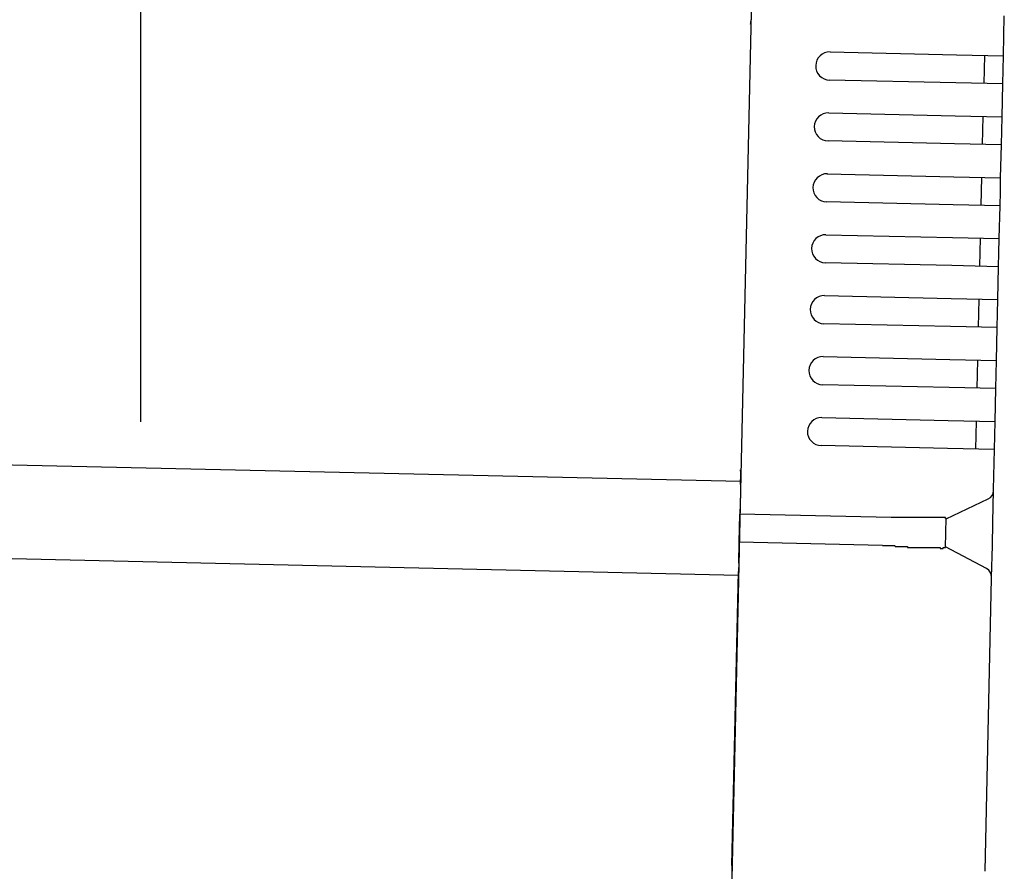
# Model space of a CAD drawing. Extents: x 543 to 20478, y 217 to 14052.
# Drawn here: x 9958 to 10063, y 11922 to 12012 of the extents above; entities that cross this region are included whole.
import ezdxf

# ---------------------------------------------------------------- set-up
doc = ezdxf.new("R2010")
doc.units = 0
doc.header["$LTSCALE"] = 50
doc.header["$MEASUREMENT"] = 0
for name, color, linetype in [('SUNPOU', 4, 'CONTINUOUS'), ('上枠左右A1_5', 1, 'CONTINUOUS'), ('鼻隠し後コーナー', 4, 'CONTINUOUS')]:
    doc.layers.add(name, color=color, linetype=linetype)

msp = doc.modelspace()

# ---------------------------------------------------------------- linework, layer by layer
at = {"layer": 'SUNPOU'}
msp.add_line((9970.81, 11969.6), (9970.81, 12290.09), dxfattribs=at)
at = {"layer": '上枠左右A1_5'}
for p, q in [((10036.95, 12058.23), (10033.79, 11918.27)), ((7691.85, 12016.07), (10034.81, 11963.26)), ((7691.63, 12006.07), (10034.58, 11953.26))]:
    msp.add_line(p, q, dxfattribs=at)
at = {"layer": '鼻隠し後コーナー', "linetype": 'Continuous'}
for p, q in [((10062.84, 12008.64), (10062.93, 12012.91)), ((10044.34, 12009.05), (10057.84, 12008.75)), ((10057.84, 12008.75), (10062.84, 12008.64)), ((10060.77, 12005.68), (10060.84, 12008.68)), ((10062.8, 12007.14), (10062.84, 12008.64)), ((10062.77, 12005.64), (10062.8, 12007.14)), ((10057.77, 12005.75), (10044.27, 12006.06)), ((10062.77, 12005.64), (10057.77, 12005.75)), ((10062.69, 12002.14), (10062.77, 12005.64)), ((10044.2, 12002.56), (10057.69, 12002.25)), ((10057.69, 12002.25), (10062.69, 12002.14)), ((10060.62, 11999.19), (10060.69, 12002.18)), ((10062.66, 12000.64), (10062.69, 12002.14)), ((10062.62, 11999.14), (10062.66, 12000.64)), ((10057.62, 11999.25), (10044.13, 11999.56)), ((10062.62, 11999.14), (10057.62, 11999.25)), ((10062.54, 11995.64), (10062.62, 11999.14)), ((10044.05, 11996.06), (10057.55, 11995.75)), ((10057.55, 11995.75), (10062.54, 11995.64)), ((10060.48, 11992.69), (10060.55, 11995.69)), ((10062.51, 11994.14), (10062.54, 11995.64)), ((10062.48, 11992.64), (10062.51, 11994.14)), ((10057.48, 11992.75), (10043.98, 11993.06)), ((10062.48, 11992.64), (10057.48, 11992.75)), ((10062.4, 11989.14), (10062.48, 11992.64)), ((10043.9, 11989.56), (10057.4, 11989.26)), ((10057.4, 11989.26), (10062.4, 11989.14)), ((10060.33, 11986.19), (10060.4, 11989.19)), ((10062.36, 11987.64), (10062.4, 11989.14)), ((10062.33, 11986.14), (10062.36, 11987.64)), ((10057.33, 11986.26), (10043.84, 11986.56)), ((10062.33, 11986.14), (10057.33, 11986.26)), ((10062.25, 11982.64), (10062.33, 11986.14)), ((10043.76, 11983.06), (10057.25, 11982.76)), ((10057.25, 11982.76), (10062.25, 11982.64)), ((10060.18, 11979.69), (10060.25, 11982.69)), ((10062.22, 11981.14), (10062.25, 11982.64)), ((10062.18, 11979.65), (10062.22, 11981.14)), ((10057.19, 11979.76), (10043.69, 11980.06)), ((10062.18, 11979.65), (10057.19, 11979.76)), ((10062.11, 11976.15), (10062.18, 11979.65)), ((10043.61, 11976.56), (10057.11, 11976.26)), ((10057.11, 11976.26), (10062.11, 11976.15)), ((10060.04, 11973.19), (10060.11, 11976.19)), ((10062.07, 11974.65), (10062.11, 11976.15)), ((10062.04, 11973.15), (10062.07, 11974.65)), ((10057.04, 11973.26), (10043.54, 11973.56)), ((10062.04, 11973.15), (10057.04, 11973.26)), ((10061.96, 11969.65), (10062.04, 11973.15)), ((10043.46, 11970.06), (10056.96, 11969.76)), ((10056.96, 11969.76), (10061.96, 11969.65)), ((10059.89, 11966.69), (10059.96, 11969.69)), ((10061.92, 11968.15), (10061.96, 11969.65)), ((10061.89, 11966.65), (10061.92, 11968.15)), ((10056.89, 11966.76), (10043.4, 11967.07)), ((10061.89, 11966.65), (10056.89, 11966.76)), ((10061.79, 11962.38), (10061.89, 11966.65)), ((10034.8, 11962.92), (10034.82, 11964.01)), ((10034.8, 11962.92), (10034.78, 11962)), ((10034.78, 11962), (10034.73, 11959.76)), ((10061.72, 11958.91), (10061.79, 11962.27)), ((10061.79, 11962.27), (10061.79, 11962.38)), ((10056.72, 11959.26), (10061.22, 11961.39)), ((10034.66, 11956.76), (10034.73, 11959.76)), ((10050.88, 11959.39), (10034.73, 11959.76)), ((10056.65, 11956.2), (10056.72, 11959.32)), ((10061.66, 11956.39), (10061.72, 11958.91)), ((10034.61, 11954.54), (10034.66, 11956.76)), ((10049.95, 11956.41), (10034.66, 11956.76)), ((10061.05, 11953.94), (10056.66, 11956.26)), ((10061.58, 11953.03), (10061.66, 11956.39)), ((10034.61, 11954.54), (10034.59, 11953.64)), ((10033.88, 11922.27), (10034.59, 11953.64)), ((10060.88, 11921.66), (10061.58, 11952.92)), ((10061.58, 11952.92), (10061.58, 11953.03)), ((10033.88, 11922.27), (10033.77, 11917.27))]:
    msp.add_line(p, q, dxfattribs=at)
for points in [[(10051.73, 11959.4, 0), (10051.72, 11959.4, 0), (10051.71, 11959.4, 0), (10051.71, 11959.4, 0), (10051.7, 11959.4, 0), (10051.69, 11959.4, 0), (10051.69, 11959.4, 0), (10051.68, 11959.4, 0), (10051.67, 11959.4, 0), (10051.67, 11959.4, 0), (10051.66, 11959.4, 0), (10051.65, 11959.4, 0), (10051.65, 11959.4, 0), (10051.64, 11959.4, 0), (10051.63, 11959.4, 0), (10051.63, 11959.4, 0), (10051.62, 11959.4, 0), (10051.61, 11959.4, 0), (10051.61, 11959.4, 0), (10051.6, 11959.4, 0), (10051.59, 11959.4, 0), (10051.59, 11959.4, 0), (10051.58, 11959.4, 0), (10051.57, 11959.4, 0), (10051.57, 11959.4, 0), (10051.56, 11959.4, 0), (10051.55, 11959.4, 0), (10051.55, 11959.4, 0), (10051.54, 11959.4, 0), (10051.53, 11959.4, 0), (10051.53, 11959.4, 0), (10051.52, 11959.4, 0), (10051.51, 11959.4, 0), (10051.51, 11959.4, 0), (10051.5, 11959.4, 0), (10051.49, 11959.4, 0), (10051.49, 11959.4, 0), (10051.48, 11959.4, 0), (10051.47, 11959.4, 0), (10051.47, 11959.4, 0), (10051.46, 11959.4, 0), (10051.45, 11959.4, 0), (10051.45, 11959.4, 0), (10051.44, 11959.4, 0), (10051.43, 11959.4, 0), (10051.43, 11959.4, 0), (10051.42, 11959.4, 0), (10051.41, 11959.4, 0), (10051.41, 11959.4, 0), (10051.4, 11959.4, 0), (10051.39, 11959.4, 0), (10051.39, 11959.4, 0), (10051.38, 11959.4, 0), (10051.37, 11959.4, 0), (10051.37, 11959.4, 0), (10051.36, 11959.4, 0), (10051.35, 11959.4, 0), (10051.35, 11959.4, 0), (10051.34, 11959.4, 0), (10051.33, 11959.4, 0), (10051.33, 11959.4, 0), (10051.32, 11959.4, 0), (10051.31, 11959.4, 0), (10051.31, 11959.4, 0), (10051.3, 11959.4, 0), (10051.29, 11959.4, 0), (10051.29, 11959.4, 0), (10051.28, 11959.4, 0), (10051.27, 11959.4, 0), (10051.27, 11959.4, 0), (10051.26, 11959.4, 0), (10051.25, 11959.4, 0), (10051.25, 11959.4, 0), (10051.24, 11959.4, 0), (10051.23, 11959.4, 0), (10051.23, 11959.4, 0), (10051.22, 11959.4, 0), (10051.21, 11959.4, 0), (10051.21, 11959.4, 0), (10051.2, 11959.4, 0), (10051.19, 11959.4, 0), (10051.19, 11959.4, 0), (10051.18, 11959.4, 0), (10051.17, 11959.4, 0), (10051.17, 11959.4, 0), (10051.16, 11959.4, 0), (10051.15, 11959.4, 0), (10051.15, 11959.4, 0), (10051.14, 11959.4, 0), (10051.13, 11959.4, 0), (10051.13, 11959.4, 0), (10051.12, 11959.4, 0), (10051.11, 11959.4, 0), (10051.11, 11959.4, 0), (10051.1, 11959.4, 0), (10051.09, 11959.4, 0), (10051.09, 11959.4, 0), (10051.08, 11959.4, 0), (10051.07, 11959.4, 0), (10051.07, 11959.4, 0), (10051.06, 11959.4, 0), (10051.05, 11959.4, 0), (10051.05, 11959.4, 0), (10051.04, 11959.4, 0), (10051.03, 11959.4, 0), (10051.03, 11959.4, 0), (10051.02, 11959.4, 0), (10051.01, 11959.4, 0), (10051.01, 11959.4, 0), (10051, 11959.4, 0), (10050.99, 11959.4, 0), (10050.99, 11959.4, 0), (10050.98, 11959.4, 0), (10050.98, 11959.4, 0), (10050.97, 11959.4, 0), (10050.96, 11959.4, 0), (10050.96, 11959.4, 0), (10050.95, 11959.4, 0), (10050.94, 11959.4, 0), (10050.94, 11959.4, 0), (10050.93, 11959.4, 0), (10050.92, 11959.4, 0), (10050.92, 11959.4, 0), (10050.91, 11959.4, 0), (10050.9, 11959.4, 0), (10050.9, 11959.4, 0), (10050.89, 11959.4, 0), (10050.88, 11959.4, 0), (10050.88, 11959.4, 0)], [(10049.95, 11956.4, 0), (10049.96, 11956.4, 0), (10049.98, 11956.4, 0), (10049.99, 11956.4, 0), (10050, 11956.4, 0), (10050.02, 11956.4, 0), (10050.03, 11956.4, 0), (10050.04, 11956.4, 0), (10050.05, 11956.4, 0), (10050.07, 11956.4, 0), (10050.08, 11956.4, 0), (10050.09, 11956.4, 0), (10050.11, 11956.4, 0), (10050.12, 11956.4, 0), (10050.13, 11956.4, 0), (10050.15, 11956.4, 0), (10050.16, 11956.4, 0), (10050.17, 11956.4, 0), (10050.19, 11956.4, 0), (10050.2, 11956.4, 0), (10050.21, 11956.4, 0), (10050.23, 11956.4, 0), (10050.24, 11956.4, 0), (10050.25, 11956.4, 0), (10050.27, 11956.4, 0), (10050.28, 11956.4, 0), (10050.29, 11956.4, 0), (10050.31, 11956.4, 0), (10050.32, 11956.4, 0), (10050.33, 11956.4, 0), (10050.35, 11956.4, 0), (10050.36, 11956.4, 0), (10050.37, 11956.4, 0), (10050.39, 11956.4, 0), (10050.4, 11956.4, 0), (10050.41, 11956.4, 0), (10050.43, 11956.4, 0), (10050.44, 11956.4, 0), (10050.45, 11956.4, 0), (10050.47, 11956.4, 0), (10050.48, 11956.4, 0), (10050.49, 11956.4, 0), (10050.5, 11956.4, 0), (10050.52, 11956.4, 0), (10050.53, 11956.4, 0), (10050.54, 11956.4, 0), (10050.56, 11956.4, 0), (10050.57, 11956.4, 0), (10050.58, 11956.4, 0), (10050.6, 11956.4, 0), (10050.61, 11956.4, 0), (10050.62, 11956.4, 0), (10050.64, 11956.4, 0), (10050.65, 11956.4, 0), (10050.66, 11956.4, 0), (10050.68, 11956.4, 0), (10050.69, 11956.4, 0), (10050.7, 11956.4, 0), (10050.72, 11956.4, 0), (10050.73, 11956.4, 0), (10050.74, 11956.4, 0), (10050.76, 11956.4, 0), (10050.77, 11956.4, 0), (10050.78, 11956.4, 0), (10050.8, 11956.4, 0), (10050.81, 11956.4, 0), (10050.82, 11956.4, 0), (10050.84, 11956.4, 0), (10050.85, 11956.4, 0), (10050.86, 11956.4, 0), (10050.88, 11956.4, 0), (10050.89, 11956.4, 0), (10050.9, 11956.4, 0), (10050.92, 11956.4, 0), (10050.93, 11956.4, 0), (10050.94, 11956.4, 0), (10050.96, 11956.4, 0), (10050.97, 11956.4, 0), (10050.98, 11956.4, 0), (10051, 11956.4, 0), (10051.01, 11956.4, 0), (10051.02, 11956.4, 0), (10051.04, 11956.4, 0), (10051.05, 11956.4, 0), (10051.06, 11956.4, 0), (10051.08, 11956.4, 0), (10051.09, 11956.4, 0), (10051.11, 11956.4, 0), (10051.12, 11956.4, 0), (10051.13, 11956.4, 0), (10051.15, 11956.4, 0), (10051.16, 11956.4, 0), (10051.17, 11956.4, 0), (10051.19, 11956.4, 0), (10051.2, 11956.4, 0), (10051.21, 11956.4, 0), (10051.23, 11956.4, 0), (10051.24, 11956.4, 0), (10051.25, 11956.4, 0), (10051.27, 11956.4, 0), (10051.28, 11956.3, 0), (10051.29, 11956.3, 0), (10051.31, 11956.3, 0), (10051.32, 11956.3, 0), (10051.33, 11956.3, 0), (10051.35, 11956.3, 0), (10051.36, 11956.3, 0), (10051.37, 11956.3, 0), (10051.39, 11956.3, 0), (10051.4, 11956.3, 0), (10051.41, 11956.3, 0), (10051.43, 11956.3, 0), (10051.44, 11956.3, 0), (10051.45, 11956.3, 0), (10051.47, 11956.3, 0), (10051.48, 11956.3, 0), (10051.49, 11956.3, 0), (10051.51, 11956.3, 0), (10051.52, 11956.3, 0), (10051.53, 11956.3, 0), (10051.55, 11956.3, 0), (10051.56, 11956.3, 0), (10051.57, 11956.3, 0), (10051.59, 11956.3, 0), (10051.6, 11956.3, 0), (10051.62, 11956.3, 0), (10051.63, 11956.3, 0), (10051.64, 11956.3, 0), (10051.66, 11956.3, 0)]]:
    msp.add_polyline3d(points, dxfattribs=at)
at = {"layer": '鼻隠し後コーナー'}
for points in [[(10056.72, 11959.3, 0), (10056.72, 11959.3, 0), (10056.72, 11959.3, 0), (10056.72, 11959.3, 0), (10056.72, 11959.3, 0), (10056.72, 11959.3, 0), (10056.72, 11959.3, 0), (10056.72, 11959.3, 0), (10056.72, 11959.3, 0), (10056.72, 11959.3, 0), (10056.71, 11959.3, 0), (10056.71, 11959.3, 0), (10056.71, 11959.3, 0), (10056.71, 11959.3, 0), (10056.71, 11959.3, 0), (10056.71, 11959.3, 0), (10056.71, 11959.3, 0), (10056.71, 11959.3, 0), (10056.7, 11959.3, 0), (10056.7, 11959.3, 0), (10056.7, 11959.3, 0), (10056.7, 11959.3, 0), (10056.7, 11959.3, 0), (10056.7, 11959.3, 0), (10056.7, 11959.3, 0), (10056.69, 11959.3, 0), (10056.69, 11959.3, 0), (10056.69, 11959.3, 0), (10056.69, 11959.3, 0), (10056.69, 11959.3, 0), (10056.68, 11959.3, 0), (10056.68, 11959.3, 0), (10056.68, 11959.3, 0), (10056.68, 11959.3, 0), (10056.67, 11959.3, 0), (10056.67, 11959.3, 0), (10056.67, 11959.3, 0), (10056.67, 11959.4, 0), (10056.66, 11959.4, 0), (10056.66, 11959.4, 0), (10056.66, 11959.4, 0), (10056.66, 11959.4, 0), (10056.65, 11959.4, 0), (10056.65, 11959.4, 0), (10056.65, 11959.4, 0), (10056.64, 11959.4, 0), (10056.64, 11959.4, 0), (10056.63, 11959.4, 0), (10056.63, 11959.4, 0), (10056.63, 11959.4, 0), (10056.62, 11959.4, 0), (10056.62, 11959.4, 0), (10056.61, 11959.4, 0), (10056.61, 11959.4, 0), (10056.61, 11959.4, 0), (10056.6, 11959.4, 0), (10056.6, 11959.4, 0), (10056.59, 11959.4, 0), (10056.59, 11959.4, 0), (10056.58, 11959.4, 0), (10056.58, 11959.4, 0), (10056.57, 11959.4, 0), (10056.57, 11959.4, 0), (10056.56, 11959.4, 0), (10056.56, 11959.4, 0), (10056.55, 11959.4, 0), (10056.55, 11959.4, 0), (10056.54, 11959.4, 0), (10056.53, 11959.4, 0), (10056.53, 11959.4, 0), (10056.52, 11959.4, 0), (10056.52, 11959.4, 0), (10056.51, 11959.4, 0), (10056.5, 11959.4, 0), (10056.5, 11959.4, 0), (10056.49, 11959.4, 0), (10056.49, 11959.4, 0), (10056.48, 11959.4, 0), (10056.47, 11959.4, 0), (10056.47, 11959.4, 0), (10056.46, 11959.4, 0), (10056.45, 11959.4, 0), (10056.45, 11959.4, 0), (10056.44, 11959.4, 0), (10056.43, 11959.4, 0), (10056.42, 11959.4, 0), (10056.42, 11959.4, 0), (10056.41, 11959.4, 0), (10056.4, 11959.4, 0), (10056.4, 11959.4, 0), (10056.39, 11959.4, 0), (10056.38, 11959.4, 0), (10056.37, 11959.4, 0), (10056.37, 11959.4, 0), (10056.36, 11959.4, 0), (10056.35, 11959.4, 0), (10056.34, 11959.4, 0), (10056.33, 11959.4, 0), (10056.33, 11959.4, 0), (10056.32, 11959.4, 0), (10056.31, 11959.4, 0), (10056.3, 11959.4, 0), (10056.29, 11959.4, 0), (10056.29, 11959.4, 0), (10056.28, 11959.4, 0), (10056.27, 11959.4, 0), (10056.26, 11959.4, 0), (10056.25, 11959.4, 0), (10056.24, 11959.4, 0), (10056.23, 11959.4, 0), (10056.23, 11959.4, 0), (10056.22, 11959.4, 0), (10056.21, 11959.4, 0), (10056.2, 11959.4, 0), (10056.19, 11959.4, 0), (10056.18, 11959.4, 0), (10056.17, 11959.4, 0), (10056.16, 11959.4, 0), (10056.15, 11959.4, 0), (10056.14, 11959.4, 0), (10056.13, 11959.4, 0), (10056.12, 11959.4, 0), (10056.11, 11959.4, 0), (10056.1, 11959.4, 0), (10056.09, 11959.4, 0), (10056.08, 11959.4, 0), (10056.07, 11959.4, 0), (10056.06, 11959.4, 0), (10056.05, 11959.4, 0), (10056.04, 11959.4, 0), (10056.03, 11959.4, 0), (10056.02, 11959.4, 0), (10056.01, 11959.4, 0), (10056, 11959.4, 0), (10055.99, 11959.4, 0), (10055.98, 11959.4, 0), (10055.97, 11959.4, 0), (10055.96, 11959.4, 0), (10055.95, 11959.4, 0), (10055.94, 11959.4, 0), (10055.92, 11959.4, 0), (10055.91, 11959.4, 0), (10055.9, 11959.4, 0), (10055.89, 11959.4, 0), (10055.88, 11959.4, 0), (10055.87, 11959.4, 0), (10055.86, 11959.4, 0), (10055.84, 11959.4, 0), (10055.83, 11959.4, 0), (10055.82, 11959.4, 0), (10055.81, 11959.4, 0), (10055.8, 11959.4, 0), (10055.79, 11959.4, 0), (10055.77, 11959.4, 0), (10055.76, 11959.4, 0), (10055.75, 11959.4, 0), (10055.74, 11959.4, 0), (10055.72, 11959.4, 0), (10055.71, 11959.4, 0), (10055.7, 11959.4, 0), (10055.69, 11959.4, 0), (10055.67, 11959.4, 0), (10055.66, 11959.4, 0), (10055.65, 11959.4, 0), (10055.64, 11959.4, 0), (10055.62, 11959.4, 0), (10055.61, 11959.4, 0), (10055.6, 11959.4, 0), (10055.59, 11959.4, 0), (10055.57, 11959.4, 0), (10055.56, 11959.4, 0), (10055.55, 11959.4, 0), (10055.53, 11959.4, 0), (10055.52, 11959.4, 0), (10055.51, 11959.4, 0), (10055.49, 11959.4, 0), (10055.48, 11959.4, 0), (10055.47, 11959.4, 0), (10055.45, 11959.4, 0), (10055.44, 11959.4, 0), (10055.42, 11959.4, 0), (10055.41, 11959.4, 0), (10055.4, 11959.4, 0), (10055.38, 11959.4, 0), (10055.37, 11959.4, 0), (10055.35, 11959.4, 0), (10055.34, 11959.4, 0), (10055.33, 11959.4, 0), (10055.31, 11959.4, 0), (10055.3, 11959.4, 0), (10055.28, 11959.4, 0), (10055.27, 11959.4, 0), (10055.25, 11959.4, 0), (10055.24, 11959.4, 0), (10055.22, 11959.4, 0), (10055.21, 11959.4, 0), (10055.2, 11959.4, 0), (10055.18, 11959.4, 0), (10055.17, 11959.4, 0), (10055.15, 11959.4, 0), (10055.14, 11959.4, 0), (10055.12, 11959.4, 0), (10055.11, 11959.4, 0), (10055.09, 11959.4, 0), (10055.08, 11959.4, 0), (10055.06, 11959.4, 0), (10055.05, 11959.4, 0), (10055.03, 11959.4, 0), (10055.01, 11959.4, 0), (10055, 11959.4, 0), (10054.98, 11959.4, 0), (10054.97, 11959.4, 0), (10054.95, 11959.4, 0), (10054.94, 11959.4, 0), (10054.92, 11959.4, 0), (10054.9, 11959.4, 0), (10054.89, 11959.4, 0), (10054.87, 11959.4, 0), (10054.86, 11959.4, 0), (10054.84, 11959.4, 0), (10054.83, 11959.4, 0), (10054.81, 11959.4, 0), (10054.79, 11959.4, 0), (10054.78, 11959.4, 0), (10054.76, 11959.4, 0), (10054.74, 11959.4, 0), (10054.73, 11959.4, 0), (10054.71, 11959.4, 0), (10054.69, 11959.4, 0), (10054.68, 11959.4, 0), (10054.66, 11959.4, 0), (10054.64, 11959.4, 0), (10054.63, 11959.4, 0), (10054.61, 11959.4, 0), (10054.59, 11959.4, 0), (10054.58, 11959.4, 0), (10054.56, 11959.4, 0), (10054.54, 11959.4, 0), (10054.53, 11959.4, 0), (10054.51, 11959.4, 0), (10054.49, 11959.4, 0), (10054.48, 11959.4, 0), (10054.46, 11959.4, 0), (10054.44, 11959.4, 0), (10054.42, 11959.4, 0), (10054.41, 11959.4, 0), (10054.39, 11959.4, 0), (10054.37, 11959.4, 0), (10054.36, 11959.4, 0), (10054.34, 11959.4, 0), (10054.32, 11959.4, 0), (10054.3, 11959.4, 0), (10054.28, 11959.4, 0), (10054.27, 11959.4, 0), (10054.25, 11959.4, 0), (10054.23, 11959.4, 0), (10054.21, 11959.4, 0), (10054.2, 11959.4, 0), (10054.18, 11959.4, 0), (10054.16, 11959.4, 0), (10054.14, 11959.4, 0), (10054.12, 11959.4, 0), (10054.11, 11959.4, 0), (10054.09, 11959.4, 0), (10054.07, 11959.4, 0), (10054.05, 11959.4, 0), (10054.03, 11959.4, 0), (10054.02, 11959.4, 0), (10054, 11959.4, 0), (10053.98, 11959.4, 0), (10053.96, 11959.4, 0), (10053.94, 11959.4, 0), (10053.92, 11959.4, 0), (10053.91, 11959.4, 0), (10053.89, 11959.4, 0), (10053.87, 11959.4, 0), (10053.85, 11959.4, 0), (10053.83, 11959.4, 0), (10053.81, 11959.4, 0), (10053.79, 11959.4, 0), (10053.78, 11959.4, 0), (10053.76, 11959.4, 0), (10053.74, 11959.4, 0), (10053.72, 11959.4, 0), (10053.7, 11959.4, 0), (10053.68, 11959.4, 0), (10053.66, 11959.4, 0), (10053.64, 11959.4, 0), (10053.63, 11959.4, 0), (10053.61, 11959.4, 0), (10053.59, 11959.4, 0), (10053.57, 11959.4, 0), (10053.55, 11959.4, 0), (10053.53, 11959.4, 0), (10053.51, 11959.4, 0), (10053.49, 11959.4, 0), (10053.47, 11959.4, 0), (10053.45, 11959.4, 0), (10053.43, 11959.4, 0), (10053.41, 11959.4, 0), (10053.4, 11959.4, 0), (10053.38, 11959.4, 0), (10053.36, 11959.4, 0), (10053.34, 11959.4, 0), (10053.32, 11959.4, 0), (10053.3, 11959.4, 0), (10053.28, 11959.4, 0), (10053.26, 11959.4, 0), (10053.24, 11959.4, 0), (10053.22, 11959.4, 0), (10053.2, 11959.4, 0), (10053.18, 11959.4, 0), (10053.16, 11959.4, 0), (10053.14, 11959.4, 0), (10053.12, 11959.4, 0), (10053.1, 11959.4, 0), (10053.08, 11959.4, 0), (10053.06, 11959.4, 0), (10053.04, 11959.4, 0), (10053.02, 11959.4, 0), (10053, 11959.4, 0), (10052.98, 11959.4, 0), (10052.96, 11959.4, 0), (10052.94, 11959.4, 0), (10052.92, 11959.4, 0), (10052.9, 11959.4, 0), (10052.88, 11959.4, 0), (10052.86, 11959.4, 0), (10052.84, 11959.4, 0), (10052.82, 11959.4, 0), (10052.8, 11959.4, 0), (10052.78, 11959.4, 0), (10052.76, 11959.4, 0), (10052.74, 11959.4, 0), (10052.72, 11959.4, 0), (10052.7, 11959.4, 0), (10052.68, 11959.4, 0), (10052.66, 11959.4, 0), (10052.64, 11959.4, 0), (10052.62, 11959.4, 0), (10052.6, 11959.4, 0), (10052.58, 11959.4, 0), (10052.56, 11959.4, 0), (10052.54, 11959.4, 0), (10052.52, 11959.4, 0), (10052.5, 11959.4, 0), (10052.48, 11959.4, 0), (10052.46, 11959.4, 0), (10052.44, 11959.4, 0), (10052.42, 11959.4, 0), (10052.4, 11959.4, 0), (10052.38, 11959.4, 0), (10052.36, 11959.4, 0), (10052.34, 11959.4, 0), (10052.32, 11959.4, 0), (10052.3, 11959.4, 0), (10052.28, 11959.4, 0), (10052.26, 11959.4, 0), (10052.24, 11959.4, 0), (10052.22, 11959.4, 0), (10052.2, 11959.4, 0), (10052.18, 11959.4, 0), (10052.16, 11959.4, 0), (10052.14, 11959.4, 0), (10052.11, 11959.4, 0), (10052.09, 11959.4, 0), (10052.07, 11959.4, 0), (10052.05, 11959.4, 0), (10052.03, 11959.4, 0), (10052.01, 11959.4, 0), (10051.99, 11959.4, 0), (10051.97, 11959.4, 0), (10051.95, 11959.4, 0), (10051.93, 11959.4, 0), (10051.91, 11959.4, 0), (10051.89, 11959.4, 0), (10051.87, 11959.4, 0), (10051.85, 11959.4, 0), (10051.83, 11959.4, 0), (10051.81, 11959.4, 0), (10051.79, 11959.4, 0), (10051.77, 11959.4, 0), (10051.75, 11959.4, 0), (10051.73, 11959.4, 0)], [(10051.66, 11956.3, 0), (10051.68, 11956.3, 0), (10051.7, 11956.3, 0), (10051.72, 11956.3, 0), (10051.74, 11956.3, 0), (10051.76, 11956.3, 0), (10051.78, 11956.3, 0), (10051.8, 11956.3, 0), (10051.82, 11956.3, 0), (10051.84, 11956.3, 0), (10051.86, 11956.3, 0), (10051.88, 11956.3, 0), (10051.9, 11956.3, 0), (10051.92, 11956.3, 0), (10051.94, 11956.3, 0), (10051.96, 11956.3, 0), (10051.98, 11956.3, 0), (10052, 11956.3, 0), (10052.02, 11956.3, 0), (10052.04, 11956.3, 0), (10052.06, 11956.3, 0), (10052.08, 11956.3, 0), (10052.11, 11956.3, 0), (10052.13, 11956.3, 0), (10052.15, 11956.3, 0), (10052.17, 11956.3, 0), (10052.19, 11956.3, 0), (10052.21, 11956.3, 0), (10052.23, 11956.3, 0), (10052.25, 11956.3, 0), (10052.27, 11956.3, 0), (10052.29, 11956.3, 0), (10052.31, 11956.3, 0), (10052.33, 11956.3, 0), (10052.35, 11956.3, 0), (10052.37, 11956.3, 0), (10052.39, 11956.3, 0), (10052.41, 11956.3, 0), (10052.43, 11956.3, 0), (10052.45, 11956.3, 0), (10052.47, 11956.3, 0), (10052.49, 11956.3, 0), (10052.51, 11956.3, 0), (10052.53, 11956.3, 0), (10052.55, 11956.3, 0), (10052.57, 11956.3, 0), (10052.59, 11956.3, 0), (10052.61, 11956.2, 0), (10052.63, 11956.2, 0), (10052.65, 11956.2, 0), (10052.67, 11956.2, 0), (10052.69, 11956.2, 0), (10052.71, 11956.2, 0), (10052.73, 11956.2, 0), (10052.75, 11956.2, 0), (10052.77, 11956.2, 0), (10052.79, 11956.2, 0), (10052.81, 11956.2, 0), (10052.83, 11956.2, 0), (10052.85, 11956.2, 0), (10052.87, 11956.2, 0), (10052.89, 11956.2, 0), (10052.91, 11956.2, 0), (10052.93, 11956.2, 0), (10052.95, 11956.2, 0), (10052.97, 11956.2, 0), (10052.99, 11956.2, 0), (10053.01, 11956.2, 0), (10053.03, 11956.2, 0), (10053.05, 11956.2, 0), (10053.07, 11956.2, 0), (10053.09, 11956.2, 0), (10053.11, 11956.2, 0), (10053.13, 11956.2, 0), (10053.15, 11956.2, 0), (10053.17, 11956.2, 0), (10053.19, 11956.2, 0), (10053.21, 11956.2, 0), (10053.23, 11956.2, 0), (10053.24, 11956.2, 0), (10053.26, 11956.2, 0), (10053.28, 11956.2, 0), (10053.3, 11956.2, 0), (10053.32, 11956.2, 0), (10053.34, 11956.2, 0), (10053.36, 11956.2, 0), (10053.38, 11956.2, 0), (10053.4, 11956.2, 0), (10053.42, 11956.2, 0), (10053.44, 11956.2, 0), (10053.46, 11956.2, 0), (10053.48, 11956.2, 0), (10053.5, 11956.2, 0), (10053.51, 11956.2, 0), (10053.53, 11956.2, 0), (10053.55, 11956.2, 0), (10053.57, 11956.2, 0), (10053.59, 11956.2, 0), (10053.61, 11956.2, 0), (10053.63, 11956.2, 0), (10053.65, 11956.2, 0), (10053.67, 11956.2, 0), (10053.68, 11956.2, 0), (10053.7, 11956.2, 0), (10053.72, 11956.2, 0), (10053.74, 11956.2, 0), (10053.76, 11956.2, 0), (10053.78, 11956.2, 0), (10053.8, 11956.2, 0), (10053.81, 11956.2, 0), (10053.83, 11956.2, 0), (10053.85, 11956.2, 0), (10053.87, 11956.2, 0), (10053.89, 11956.2, 0), (10053.91, 11956.2, 0), (10053.92, 11956.2, 0), (10053.94, 11956.2, 0), (10053.96, 11956.2, 0), (10053.98, 11956.2, 0), (10054, 11956.2, 0), (10054.02, 11956.2, 0), (10054.03, 11956.2, 0), (10054.05, 11956.2, 0), (10054.07, 11956.2, 0), (10054.09, 11956.2, 0), (10054.11, 11956.2, 0), (10054.12, 11956.2, 0), (10054.14, 11956.2, 0), (10054.16, 11956.2, 0), (10054.18, 11956.2, 0), (10054.19, 11956.2, 0), (10054.21, 11956.2, 0), (10054.23, 11956.2, 0), (10054.25, 11956.2, 0), (10054.26, 11956.2, 0), (10054.28, 11956.2, 0), (10054.3, 11956.2, 0), (10054.32, 11956.2, 0), (10054.33, 11956.2, 0), (10054.35, 11956.2, 0), (10054.37, 11956.2, 0), (10054.39, 11956.2, 0), (10054.4, 11956.2, 0), (10054.42, 11956.2, 0), (10054.44, 11956.2, 0), (10054.45, 11956.2, 0), (10054.47, 11956.2, 0), (10054.49, 11956.2, 0), (10054.5, 11956.2, 0), (10054.52, 11956.2, 0), (10054.54, 11956.2, 0), (10054.56, 11956.2, 0), (10054.57, 11956.2, 0), (10054.59, 11956.2, 0), (10054.61, 11956.2, 0), (10054.62, 11956.2, 0), (10054.64, 11956.2, 0), (10054.65, 11956.2, 0), (10054.67, 11956.2, 0), (10054.69, 11956.2, 0), (10054.7, 11956.2, 0), (10054.72, 11956.2, 0), (10054.74, 11956.2, 0), (10054.75, 11956.2, 0), (10054.77, 11956.2, 0), (10054.78, 11956.2, 0), (10054.8, 11956.2, 0), (10054.82, 11956.2, 0), (10054.83, 11956.2, 0), (10054.85, 11956.2, 0), (10054.86, 11956.2, 0), (10054.88, 11956.2, 0), (10054.89, 11956.2, 0), (10054.91, 11956.2, 0), (10054.93, 11956.2, 0), (10054.94, 11956.2, 0), (10054.96, 11956.2, 0), (10054.97, 11956.2, 0), (10054.99, 11956.2, 0), (10055, 11956.2, 0), (10055.02, 11956.2, 0), (10055.03, 11956.2, 0), (10055.05, 11956.2, 0), (10055.06, 11956.2, 0), (10055.08, 11956.2, 0), (10055.09, 11956.2, 0), (10055.11, 11956.2, 0), (10055.12, 11956.2, 0), (10055.14, 11956.2, 0), (10055.15, 11956.2, 0), (10055.17, 11956.2, 0), (10055.18, 11956.2, 0), (10055.2, 11956.2, 0), (10055.21, 11956.2, 0), (10055.22, 11956.2, 0), (10055.24, 11956.2, 0), (10055.25, 11956.2, 0), (10055.27, 11956.2, 0), (10055.28, 11956.2, 0), (10055.3, 11956.2, 0), (10055.31, 11956.2, 0), (10055.32, 11956.2, 0), (10055.34, 11956.2, 0), (10055.35, 11956.2, 0), (10055.36, 11956.2, 0), (10055.38, 11956.2, 0), (10055.39, 11956.2, 0), (10055.41, 11956.2, 0), (10055.42, 11956.2, 0), (10055.43, 11956.2, 0), (10055.45, 11956.2, 0), (10055.46, 11956.2, 0), (10055.47, 11956.2, 0), (10055.49, 11956.2, 0), (10055.5, 11956.2, 0), (10055.51, 11956.2, 0), (10055.53, 11956.2, 0), (10055.54, 11956.2, 0), (10055.55, 11956.2, 0), (10055.56, 11956.2, 0), (10055.58, 11956.2, 0), (10055.59, 11956.2, 0), (10055.6, 11956.2, 0), (10055.61, 11956.2, 0), (10055.63, 11956.2, 0), (10055.64, 11956.2, 0), (10055.65, 11956.2, 0), (10055.66, 11956.2, 0), (10055.68, 11956.2, 0), (10055.69, 11956.2, 0), (10055.7, 11956.2, 0), (10055.71, 11956.2, 0), (10055.72, 11956.2, 0), (10055.74, 11956.2, 0), (10055.75, 11956.2, 0), (10055.76, 11956.2, 0), (10055.77, 11956.2, 0), (10055.78, 11956.2, 0), (10055.79, 11956.2, 0), (10055.81, 11956.2, 0), (10055.82, 11956.2, 0), (10055.83, 11956.2, 0), (10055.84, 11956.2, 0), (10055.85, 11956.2, 0), (10055.86, 11956.2, 0), (10055.87, 11956.2, 0), (10055.88, 11956.2, 0), (10055.9, 11956.2, 0), (10055.91, 11956.2, 0), (10055.92, 11956.2, 0), (10055.93, 11956.2, 0), (10055.94, 11956.2, 0), (10055.95, 11956.2, 0), (10055.96, 11956.2, 0), (10055.97, 11956.2, 0), (10055.98, 11956.2, 0), (10055.99, 11956.2, 0), (10056, 11956.2, 0), (10056.01, 11956.2, 0), (10056.02, 11956.2, 0), (10056.03, 11956.2, 0), (10056.04, 11956.2, 0), (10056.05, 11956.2, 0), (10056.06, 11956.2, 0), (10056.07, 11956.2, 0), (10056.08, 11956.2, 0), (10056.09, 11956.1, 0), (10056.1, 11956.1, 0), (10056.11, 11956.1, 0), (10056.12, 11956.1, 0), (10056.12, 11956.1, 0), (10056.13, 11956.1, 0), (10056.14, 11956.1, 0), (10056.15, 11956.1, 0), (10056.16, 11956.1, 0), (10056.17, 11956.1, 0), (10056.18, 11956.1, 0), (10056.19, 11956.1, 0), (10056.2, 11956.1, 0), (10056.2, 11956.1, 0), (10056.21, 11956.1, 0), (10056.22, 11956.1, 0), (10056.23, 11956.1, 0), (10056.24, 11956.1, 0), (10056.25, 11956.1, 0), (10056.25, 11956.1, 0), (10056.26, 11956.1, 0), (10056.27, 11956.1, 0), (10056.28, 11956.1, 0), (10056.29, 11956.1, 0), (10056.29, 11956.1, 0), (10056.3, 11956.1, 0), (10056.31, 11956.1, 0), (10056.32, 11956.1, 0), (10056.32, 11956.1, 0), (10056.33, 11956.1, 0), (10056.34, 11956.1, 0), (10056.35, 11956.1, 0), (10056.35, 11956.1, 0), (10056.36, 11956.1, 0), (10056.37, 11956.1, 0), (10056.37, 11956.1, 0), (10056.38, 11956.1, 0), (10056.39, 11956.1, 0), (10056.39, 11956.1, 0), (10056.4, 11956.1, 0), (10056.41, 11956.1, 0), (10056.41, 11956.1, 0), (10056.42, 11956.2, 0), (10056.43, 11956.2, 0), (10056.43, 11956.2, 0), (10056.44, 11956.2, 0), (10056.44, 11956.2, 0), (10056.45, 11956.2, 0), (10056.46, 11956.2, 0), (10056.46, 11956.2, 0), (10056.47, 11956.2, 0), (10056.47, 11956.2, 0), (10056.48, 11956.2, 0), (10056.48, 11956.2, 0), (10056.49, 11956.2, 0), (10056.49, 11956.2, 0), (10056.5, 11956.2, 0), (10056.5, 11956.2, 0), (10056.51, 11956.2, 0), (10056.51, 11956.2, 0), (10056.52, 11956.2, 0), (10056.52, 11956.2, 0), (10056.53, 11956.2, 0), (10056.53, 11956.2, 0), (10056.53, 11956.2, 0), (10056.54, 11956.2, 0), (10056.54, 11956.2, 0), (10056.55, 11956.2, 0), (10056.55, 11956.2, 0), (10056.55, 11956.2, 0), (10056.56, 11956.2, 0), (10056.56, 11956.2, 0), (10056.56, 11956.2, 0), (10056.57, 11956.2, 0), (10056.57, 11956.2, 0), (10056.57, 11956.2, 0), (10056.58, 11956.2, 0), (10056.58, 11956.2, 0), (10056.58, 11956.2, 0), (10056.59, 11956.2, 0), (10056.59, 11956.2, 0), (10056.59, 11956.2, 0), (10056.59, 11956.2, 0), (10056.6, 11956.2, 0), (10056.6, 11956.2, 0), (10056.6, 11956.2, 0), (10056.6, 11956.2, 0), (10056.61, 11956.2, 0), (10056.61, 11956.2, 0), (10056.61, 11956.2, 0), (10056.61, 11956.2, 0), (10056.61, 11956.2, 0), (10056.62, 11956.2, 0), (10056.62, 11956.2, 0), (10056.62, 11956.2, 0), (10056.62, 11956.2, 0), (10056.62, 11956.2, 0), (10056.62, 11956.2, 0), (10056.63, 11956.2, 0), (10056.63, 11956.2, 0), (10056.63, 11956.2, 0), (10056.63, 11956.2, 0), (10056.63, 11956.2, 0), (10056.63, 11956.2, 0), (10056.64, 11956.2, 0), (10056.64, 11956.2, 0), (10056.64, 11956.2, 0), (10056.64, 11956.2, 0), (10056.64, 11956.2, 0), (10056.64, 11956.2, 0), (10056.64, 11956.2, 0), (10056.65, 11956.2, 0), (10056.65, 11956.2, 0), (10056.65, 11956.2, 0), (10056.65, 11956.2, 0), (10056.65, 11956.2, 0), (10056.65, 11956.2, 0), (10056.65, 11956.2, 0)]]:
    msp.add_polyline3d(points, dxfattribs=at)
at = {"layer": '鼻隠し後コーナー', "linetype": 'Continuous'}
for centre, radius, start, end in [((10033.92, 12012.54), 2, 344.6035, 358.7088), ((10044.31, 12007.56), 1.5, 88.7088, 178.7088), ((10044.31, 12007.56), 1.5, 178.7088, 268.7088), ((10044.16, 12001.06), 1.5, 88.7088, 178.7088), ((10044.16, 12001.06), 1.5, 178.7088, 268.7088), ((10044.02, 11994.56), 1.5, 88.7088, 178.7088), ((10044.02, 11994.56), 1.5, 178.7088, 268.7088), ((10043.87, 11988.06), 1.5, 88.7088, 178.7088), ((10043.87, 11988.06), 1.5, 178.7088, 268.7088), ((10043.72, 11981.56), 1.5, 88.7088, 178.7088), ((10043.72, 11981.56), 1.5, 178.7088, 268.7088), ((10043.58, 11975.06), 1.5, 88.7088, 178.7088), ((10043.58, 11975.06), 1.5, 178.7088, 268.7088), ((10043.43, 11968.56), 1.5, 88.7088, 178.7088), ((10043.43, 11968.56), 1.5, 178.7088, 268.7088), ((10032.83, 11964.05), 2, 358.7088, 12.8142), ((10060.79, 11962.29), 1, 295.2739, 358.7088), ((10060.58, 11953.06), 1, 358.7088, 62.1438)]:
    msp.add_arc(centre, radius, start, end, dxfattribs=at)

doc.saveas('drawing.dxf')
